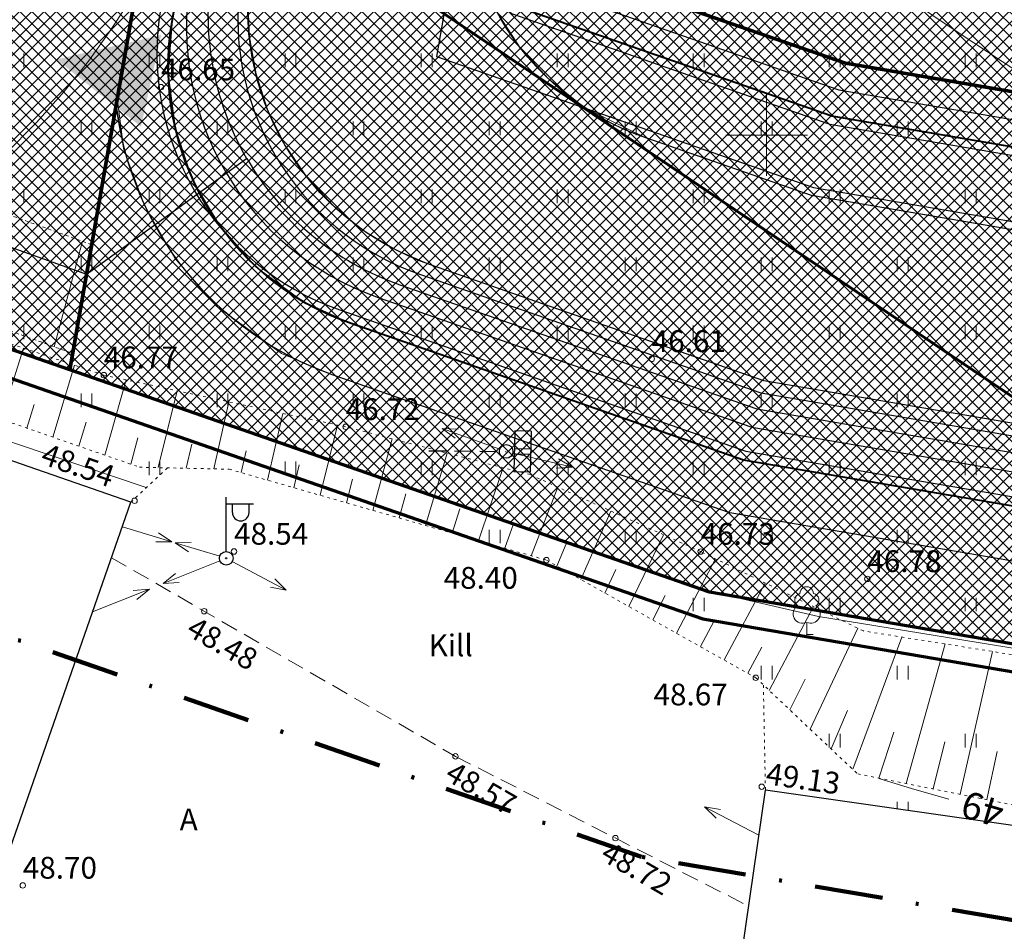
# Model space of a CAD drawing. Units: millimetres. Extents: x 366047 to 551762, y 4410242 to 6583685.
# Drawn here: x 548673 to 548709, y 6582421 to 6582454 of the extents above; entities that cross this region are included whole.
import ezdxf
from ezdxf.enums import TextEntityAlignment as Align

# ---------------------------------------------------------------- set-up
doc = ezdxf.new("R2010")
doc.units = ezdxf.units.MM
doc.header["$PDSIZE"] = 1
for name, pattern in [('DASHDOT', [1, 0.5, -0.25, 0, -0.25]), ('DASHEDX5', [1.875, 1.25, -0.625]), ('DOTX500', [0.3, 0, -0.3]), ('HIDDEN', [0.375, 0.25, -0.125])]:
    doc.linetypes.add(name, pattern=pattern)
for name, color, linetype, lineweight in [('GEO_EHITIS', 252, 'Continuous', 30), ('GEO_HALJASTUS', 252, 'Continuous', 9), ('GEO_HOONED', 252, 'Continuous', 30), ('GEO_HORISONTAALID', 252, 'Continuous', 9), ('GEO_kinnistu_trykk', 36, 'Continuous', 70), ('GEO_KORGUSED', 252, 'Continuous', 15), ('GEO_MPLIIN', 6, 'Continuous', 15), ('GEO_P_dtrass_likv', 252, 'Continuous', 30), ('GEO_PIIRE', 252, 'Continuous', 9), ('GEO_PINNAD', 252, 'DOTX500', 9), ('GEO_POST', 6, 'Continuous', 30), ('GEO_PUU', 252, 'Continuous', 9), ('GEO_RELJEEF', 252, 'Continuous', 9), ('GEO_RISTID', 252, 'Continuous', 9), ('GEO_TEED', 252, 'DASHEDX5', 9), ('P_ELEKTER', 1, 'P_MP', 30), ('P_GAAS', 30, 'P_G', 30), ('P_KONNITEE', 7, 'Continuous', 40), ('P_KRUNT', 1, 'Continuous', 70), ('P_liiklus', 7, 'Continuous', 30), ('P_piir_ala', 222, 'DASHDOT', 100), ('P_PIIRDED', 7, 'ZIGZAG', 20), ('P_SADEVESI', 45, 'P_D', 30), ('P_SERVITUUT', 6, 'HIDDEN', 9), ('P_SIDE', 84, 'P_S', 30), ('P_tee', 7, 'Continuous', 30), ('P_VESI', 142, 'P_V', 30), ('PF_konnitee', 252, 'Continuous', 5), ('PF_SO_E', 41, 'Continuous', 0), ('PF_SO_H', 86, 'Continuous', 0), ('PF_tee', 251, 'Continuous', 5)]:
    doc.layers.add(name, color=color, linetype=linetype, lineweight=lineweight)
doc.layers.add('STR-ABI', color=6, linetype='Continuous', lineweight=0, plot=False)
doc.styles.add('ITALICC', font='italicc_.ttf', dxfattribs={"height": 0.8})
doc.styles.add('ROMANC', font='romanc.shx', dxfattribs={"height": 0.8})
doc.linetypes.add('DRENAAZHORE', pattern='A,2.5,-1.5,["D",ROMANC,S=1.6,R=0,X=-0.8,Y=-0.8],-1.5,10,-3,10,-3,7.5', length=39)
doc.linetypes.add('METALLAED', pattern='A,3.5,[141,vt_geod.shx,S=0.6,R=0,X=0,Y=0],5,[141,vt_geod.shx,S=0.6,R=180,X=0,Y=0],1.5', length=10)
doc.linetypes.add('P_2MP', pattern='A,5,-0.5,["2W1",Standard,S=0.7,R=0,X=0,Y=-0.35],-2.5', length=8)
doc.linetypes.add('P_D', pattern='A,5,-0.5,["D1",Standard,S=0.7,R=0,X=0,Y=-0.35],-1.5', length=7)
doc.linetypes.add('P_G', pattern='A,5,-0.5,["G1",Standard,S=0.7,R=0,X=0,Y=-0.35],-1.5', length=7)
doc.linetypes.add('P_KP', pattern='A,5,-0.5,["W2",Standard,S=0.7,R=0,X=0,Y=-0.35],-1.5', length=7)
doc.linetypes.add('P_MP', pattern='A,5,-0.5,["W1",Standard,S=0.7,R=0,X=0,Y=-0.35],-1.5', length=7)
doc.linetypes.add('P_S', pattern='A,5,-0.5,["S1",Standard,S=0.7,R=0,X=0,Y=-0.35],-1.5', length=7)
doc.linetypes.add('P_V', pattern='A,5,-0.5,["V1",Standard,S=0.7,R=0,X=0,Y=-0.35],-1.5', length=7)
doc.linetypes.add('P_w1.1', pattern='A,5,-0.5,["W1.1",Standard,S=0.7,R=0,X=0,Y=-0.35],-2.5', length=8)
doc.linetypes.add('PLAN_2KP', pattern='A,5,-0.5,["2W2",Standard,S=0.7,R=0,X=0,Y=-0.35],-2.5', length=8)
doc.linetypes.add('ZIGZAG', pattern='A,0.00254,-5.08,[131,ltypeshp.shx,S=5.08,R=0,X=-5.08,Y=0],-10.16,[131,ltypeshp.shx,S=5.08,R=180,X=5.08,Y=0],-5.08', length=20.32254)
pattern_1 = [(45, (0, 0), (-0.224506403027, 0.224506403027), []), (135, (0, 0), (-0.224506403027, -0.224506403027), [])]
pattern_2 = [(135, (0, 0), (-0.224506403027, -0.224506403027), []), (225, (0, 0), (0.224506403027, -0.224506403027), [])]

# ---------------------------------------------------------------- blocks, each defined once
blk = doc.blocks.new('58')
for p, q in [((0, 5), (-0.354, 3.868)), ((0, 5), (0.354, 3.868)), ((0, 0.5), (0, 5))]:
    blk.add_line(p, q)
blk = doc.blocks.new('517')
blk.add_circle((0, 0), 0.5)
blk = doc.blocks.new('106')
for p, q in [((-1.5, 0.59), (-1.5, -0.61)), ((-1.5, 0.59), (1.5, 0.59)), ((-0.2, 0.59), (-0.2, -0.61)), ((0.2, 0.59), (0.2, -0.61)), ((1.5, 0.59), (1.5, -0.61)), ((-1.5, -0.61), (1.5, -0.61))]:
    blk.add_line(p, q)
blk = doc.blocks.new('524')
for p, q in [((0, 0.5), (0, 4.5)), ((0, 4), (2, 4)), ((0.453, 3.358), (0.453, 4)), ((1.679, 3.358), (1.679, 4))]:
    blk.add_line(p, q)
for radius in [0.5, 0.0444]:
    blk.add_circle((0, 0), radius)
blk.add_arc((1.066, 3.358), 0.613, 180, 0)
blk = doc.blocks.new('31')
for p, q in [((0, 0.88), (0, 0)), ((0, 0), (0.48, 0))]:
    blk.add_line(p, q)
for centre, radius, start, end in [((-0.372, 2.509), 0.5, 104.88012, 233.15525), ((0, 3), 0.5, 359.8604, 180.8406), ((0.397, 2.509), 0.5, 304.57036, 78.15304), ((-0.298, 1.517), 0.7, 122.21649, 294.84737), ((0.29, 1.517), 0.7, 245.15263, 56.0466)]:
    blk.add_arc(centre, radius, start, end)
blk = doc.blocks.new('rist')
for p, q in [((0, 3), (0, -3)), ((-3, 0), (3, 0))]:
    blk.add_line(p, q)

msp = doc.modelspace()

# ---------------------------------------------------------------- hatches: boundary and pattern name
at = {"layer": 'P_SERVITUUT', "ltscale": 0.5}
h = msp.add_hatch(dxfattribs=at)
h.set_pattern_fill('ANSI31', color=256, angle=30, style=0)
h.paths.add_polyline_path([(548556.939, 6582488.238), (548547.232, 6582518.34), (548543.574, 6582516.65), (548552.937, 6582487.618), (548527.161, 6582473.009), (548528.243, 6582469.025), (548555.534, 6582484.492), (548604.779, 6582467.127), (548617.022, 6582462.863), (548616.733, 6582461.604), (548635.697, 6582454.824), (548635.973, 6582456.022), (548650.584, 6582450.571), (548674.49, 6582441.977), (548675.19, 6582445.976), (548651.96, 6582454.327), (548636.854, 6582459.963), (548617.777, 6582466.835), (548606.101, 6582470.901)])
at = {"layer": 'PF_konnitee', "ltscale": 0.5}
h = msp.add_hatch(dxfattribs=at)
h.set_pattern_fill('ANSI37', color=30, scale=0.1, style=0)
h.set_pattern_definition(pattern_1)
h.paths.add_polyline_path([(548440.874, 6582705.055), (548588.714, 6582798.29), (548589.81, 6582798.981), (548591.556, 6582798.309), (548590.823, 6582797.847), (548671.298, 6582711.46), (548714.964, 6582664.587), (548678.159, 6582454.242), (548678.007, 6582452.226), (548678.271, 6582450.219), (548678.908, 6582448.317), (548679.919, 6582446.655), (548681.232, 6582445.141), (548682.934, 6582443.902), (548684.726, 6582443.072), (548699.15, 6582438.059), (548742.734, 6582430.616), (548742.32, 6582428.658), (548698.65, 6582436.115), (548684.07, 6582441.183), (548682.163, 6582441.979), (548679.776, 6582443.707), (548678.246, 6582445.481), (548677.14, 6582447.383), (548676.375, 6582449.459), (548676.131, 6582451.356), (548713.358, 6582664.11), (548589.532, 6582797.032), (548442.21, 6582704.124), (548434.487, 6582667.83), (548433.02, 6582668.138)])
h = msp.add_hatch(dxfattribs=at)
h.set_pattern_fill('ANSI37', color=30, scale=0.1, style=0)
h.set_pattern_definition(pattern_1)
h.paths.add_polyline_path([(548699.605, 6582492.68), (548693.189, 6582456.011), (548702.901, 6582452.636), (548745.834, 6582445.303), (548745.628, 6582444.324), (548745.421, 6582443.345), (548702.401, 6582450.692), (548695.089, 6582453.233), (548690.926, 6582454.68), (548697.613, 6582492.9), (548698.62, 6582492.853)])
at = {"layer": 'PF_SO_E', "ltscale": 0.5}
h = msp.add_hatch(dxfattribs=at)
h.set_pattern_fill('ANSI37', color=256, scale=0.1, angle=90, style=0)
h.set_pattern_definition(pattern_2)
h.paths.add_polyline_path([(548623.202, 6582480.439), (548677.878, 6582461.339), (548674.385, 6582441.373), (548637.28, 6582454.27), (548554.21, 6582483.92), (548554.55, 6582444.62), (548557.34, 6582441.2), (548524.68, 6582410.79), (548520.88, 6582422.07), (548463.784, 6582453.209), (548477.19, 6582477.791), (548453.104, 6582490.927), (548468.863, 6582512.514), (548460.375, 6582565.133), (548439.717, 6582618.443), (548480.16, 6582643.948), (548472.692, 6582655.79), (548502.296, 6582674.46), (548531.901, 6582693.13), (548561.505, 6582711.8), (548591.11, 6582730.47), (548613.351, 6582687.633), (548637.204, 6582662.02), (548652.163, 6582645.958), (548648.435, 6582624.652), (548647.331, 6582618.343), (548641.299, 6582583.867), (548635.267, 6582549.391), (548629.234, 6582514.915)])
h = msp.add_hatch(dxfattribs=at)
h.set_pattern_fill('ANSI37', color=36, scale=0.1, angle=90, style=0)
h.set_pattern_definition(pattern_2)
h.paths.add_polyline_path([(548754.412, 6582485.933), (548745.834, 6582445.303), (548702.901, 6582452.636), (548693.189, 6582456.011), (548700.088, 6582495.438)])
at = {"layer": 'PF_SO_H', "ltscale": 0.5}
h = msp.add_hatch(dxfattribs=at)
h.set_pattern_fill('ANSI37', color=256, scale=0.1, angle=90, style=0)
h.set_pattern_definition(pattern_2)
h.paths.add_polyline_path([(548745.421, 6582443.345), (548744.944, 6582441.086), (548743.464, 6582440.853), (548742.462, 6582440.853), (548741.617, 6582440.951), (548701.65, 6582447.777), (548695.564, 6582449.892), (548693.323, 6582451.004), (548691.98, 6582452.065), (548690.965, 6582453.164), (548690.164, 6582454.392), (548689.56, 6582455.575), (548689.11, 6582456.96), (548688.874, 6582458.261), (548688.997, 6582461.061), (548693.991, 6582489.602), (548694.703, 6582491.293), (548695.846, 6582492.344), (548697.613, 6582492.9), (548690.926, 6582454.68), (548702.401, 6582450.692)])
h = msp.add_hatch(dxfattribs=at)
h.set_pattern_fill('ANSI37', color=256, scale=0.1, angle=90, style=0)
h.set_pattern_definition(pattern_2)
h.paths.add_polyline_path([(548740.291, 6582434.076), (548741.404, 6582433.808), (548742.486, 6582433.369), (548743.226, 6582432.948), (548742.734, 6582430.616), (548699.15, 6582438.059), (548684.726, 6582443.072), (548682.934, 6582443.902), (548681.232, 6582445.141), (548679.919, 6582446.655), (548678.908, 6582448.317), (548678.273, 6582450.241), (548678.004, 6582452.286), (548678.159, 6582454.242), (548681.075, 6582456.404), (548680.932, 6582455.004), (548680.992, 6582453.605), (548681.234, 6582452.244), (548681.68, 6582450.862), (548682.312, 6582449.603), (548683.109, 6582448.438), (548684.065, 6582447.406), (548685.136, 6582446.522), (548686.348, 6582445.79), (548687.643, 6582445.235), (548699.9, 6582440.974)])
h = msp.add_hatch(dxfattribs=at)
h.set_pattern_fill('ANSI37', color=256, scale=0.1, angle=90, style=0)
h.set_pattern_definition(pattern_2)
h.paths.add_polyline_path([(548676.091, 6582451.124), (548676.375, 6582449.459), (548677.14, 6582447.383), (548678.246, 6582445.481), (548679.776, 6582443.707), (548682.163, 6582441.979), (548684.07, 6582441.183), (548698.65, 6582436.115), (548742.32, 6582428.658), (548741.7, 6582425.72), (548697.9, 6582433.2), (548674.385, 6582441.373)])
at = {"layer": 'PF_tee'}
h = msp.add_hatch(dxfattribs=at)
h.set_pattern_fill('ANSI37', color=256, scale=0.1, style=0)
h.set_pattern_definition(pattern_1)
h.paths.add_polyline_path([(548741.617, 6582440.951), (548742.462, 6582440.853), (548743.464, 6582440.853), (548744.944, 6582441.086), (548743.226, 6582432.948), (548742.486, 6582433.369), (548741.404, 6582433.808), (548740.291, 6582434.076), (548699.9, 6582440.974), (548687.643, 6582445.235), (548686.348, 6582445.79), (548685.136, 6582446.522), (548684.065, 6582447.406), (548683.109, 6582448.438), (548682.312, 6582449.603), (548681.68, 6582450.862), (548681.234, 6582452.244), (548680.992, 6582453.605), (548680.932, 6582455.004), (548681.075, 6582456.404), (548698.885, 6582558.191), (548716.695, 6582659.979), (548716.775, 6582662.342), (548716.43, 6582663.901), (548715.568, 6582665.582), (548714.669, 6582666.81), (548593.684, 6582796.683), (548593, 6582797.31), (548592.264, 6582797.881), (548591.556, 6582798.309), (548589.81, 6582798.981), (548587.741, 6582799.207), (548585.493, 6582798.872), (548583.563, 6582797.997), (548442.217, 6582708.858), (548440.379, 6582707.403), (548438.657, 6582704.982), (548437.77, 6582702.479), (548426.021, 6582647.233), (548425.823, 6582645.478), (548426.001, 6582643.234), (548426.478, 6582641.54), (548456.492, 6582564.062), (548456.661, 6582563.041), (548463.535, 6582520.423), (548463.655, 6582518.302), (548463.275, 6582516.048), (548462.671, 6582514.484), (548461.877, 6582513.131), (548460.91, 6582511.798), (548449.886, 6582496.695), (548449.402, 6582495.859), (548449.154, 6582494.962), (548449.14, 6582493.913), (548449.347, 6582492.948), (548449.817, 6582492.106), (548450.424, 6582491.375), (548451.202, 6582490.825), (548452.453, 6582490.161), (548475.834, 6582477.391), (548463.864, 6582455.443), (548438.485, 6582469.285), (548437.018, 6582469.877), (548435.391, 6582470.202), (548433.731, 6582470.186), (548432.108, 6582469.826), (548430.539, 6582469.121), (548429.279, 6582468.186), (548428.193, 6582466.978), (548415.958, 6582450.218), (548415.293, 6582449.041), (548414.822, 6582447.345), (548414.84, 6582446.088), (548415.13, 6582444.758), (548415.569, 6582443.749), (548417.17, 6582441.906), (548413.337, 6582436.654), (548412.247, 6582437.246), (548411.093, 6582437.617), (548408.407, 6582437.592), (548406.246, 6582436.483), (548405.051, 6582435.275), (548372.82, 6582391.123), (548371.769, 6582388.884), (548371.717, 6582387.111), (548371.885, 6582386.001), (548372.431, 6582384.654), (548373.253, 6582383.543), (548374.032, 6582382.811), (548370.198, 6582377.559), (548369.207, 6582378.114), (548367.955, 6582378.522), (548366.161, 6582378.617), (548364.572, 6582378.273), (548363.165, 6582377.458), (548361.912, 6582376.18), (548340.57, 6582346.944), (548339.667, 6582345.448), (548338.239, 6582343.751), (548336.695, 6582341.445), (548336.331, 6582339.231), (548336.768, 6582337.331), (548337.846, 6582335.764), (548342.465, 6582333.177), (548339.351, 6582334.794), (548318.433, 6582343.618), (548320.645, 6582342.898), (548322.286, 6582342.737), (548323.737, 6582342.803), (548324.774, 6582342.969), (548326.238, 6582343.456), (548327.301, 6582343.95), (548328.092, 6582344.431), (548329.084, 6582345.182), (548329.983, 6582346.075), (548330.596, 6582346.849), (548348.128, 6582370.865), (548349.062, 6582372.712), (548349.298, 6582374.203), (548349.101, 6582375.795), (548348.517, 6582377.334), (548347.706, 6582378.439), (548346.819, 6582379.249), (548350.651, 6582384.499), (548351.783, 6582383.855), (548352.992, 6582383.466), (548354.756, 6582383.371), (548356.121, 6582383.668), (548357.736, 6582384.486), (548359.035, 6582385.808), (548398.589, 6582439.992), (548399.537, 6582441.823), (548399.754, 6582443.347), (548399.664, 6582444.498), (548399.292, 6582445.839), (548398.978, 6582446.461), (548397.281, 6582448.376), (548401.113, 6582453.626), (548403.454, 6582452.593), (548406.094, 6582452.63), (548407.98, 6582453.468), (548409.497, 6582454.935), (548435.698, 6582490.827), (548436.373, 6582492.006), (548436.855, 6582493.939), (548436.747, 6582495.688), (548436.087, 6582497.296), (548435.387, 6582498.274), (548434.389, 6582499.211), (548438.222, 6582504.46), (548440.04, 6582503.558), (548441.519, 6582503.315), (548442.998, 6582503.443), (548444.93, 6582504.251), (548445.768, 6582505.01), (548446.606, 6582505.769), (548454.14, 6582516.09), (548455.29, 6582518.151), (548455.79, 6582519.677), (548456.049, 6582521.551), (548455.936, 6582523.579), (548449.868, 6582561.199), (548449.32, 6582563.22), (548419.197, 6582640.956), (548418.721, 6582642.568), (548418.492, 6582644.524), (548418.74, 6582646.649), (548431.538, 6582706.825), (548432.049, 6582708.605), (548433.143, 6582710.488), (548433.738, 6582711.485), (548434.057, 6582712.713), (548433.893, 6582714.286), (548433.453, 6582715.15), (548436.942, 6582717.353), (548438.328, 6582716.456), (548439.813, 6582716.269), (548440.867, 6582716.447), (548441.819, 6582716.882), (548476.8, 6582738.943), (548478.316, 6582740.542), (548478.699, 6582742.241), (548478.476, 6582743.547), (548482.074, 6582745.816), (548483.467, 6582744.916), (548485.262, 6582744.752), (548486.95, 6582745.344), (548515.367, 6582763.265), (548516.758, 6582764.795), (548517.247, 6582766.45), (548517.043, 6582767.869), (548516.617, 6582768.782), (548516.09, 6582769.618), (548520.827, 6582772.605), (548521.354, 6582771.77), (548521.995, 6582770.992), (548522.879, 6582770.395), (548523.854, 6582770.002), (548525.183, 6582769.928), (548526.871, 6582770.52), (548574.619, 6582800.632), (548575.689, 6582801.638), (548576.328, 6582803.101), (548576.416, 6582804.303), (548576.294, 6582805.236), (548575.868, 6582806.149), (548575.335, 6582806.995), (548578.536, 6582809.014), (548579.661, 6582810.76), (548580.099, 6582810.357), (548581.342, 6582809.677), (548582.52, 6582809.464), (548583.882, 6582809.698), (548585.112, 6582810.342), (548585.961, 6582811.308), (548606.518, 6582843.223), (548612.403, 6582839.432), (548595.846, 6582813.727), (548594.899, 6582811.81), (548594.543, 6582810.298), (548594.509, 6582808.539), (548594.864, 6582806.783), (548595.738, 6582804.938), (548596.624, 6582803.796), (548722.164, 6582669.034), (548723.176, 6582667.724), (548723.501, 6582667.005), (548723.989, 6582665.735), (548724.285, 6582664.075), (548724.191, 6582662.202), (548719.249, 6582633.959), (548719.121, 6582632.109), (548719.448, 6582630.287), (548720.121, 6582628.683), (548721.128, 6582627.29), (548722.108, 6582626.352), (548724.125, 6582625.149), (548725.75, 6582624.7), (548773.241, 6582616.39), (548775.999, 6582616.39), (548777.765, 6582616.915), (548776.133, 6582607.304), (548775.075, 6582608.207), (548773.843, 6582608.941), (548771.857, 6582609.526), (548724.544, 6582617.804), (548723.358, 6582617.906), (548721.488, 6582617.746), (548719.316, 6582616.937), (548718.339, 6582616.31), (548716.993, 6582615.049), (548715.889, 6582613.336), (548715.285, 6582611.303), (548710.209, 6582582.294), (548710.21, 6582580.837), (548710.775, 6582579.473), (548711.577, 6582578.528), (548712.497, 6582577.962), (548713.46, 6582577.664), (548714.445, 6582577.492), (548713.48, 6582571.976), (548712.495, 6582572.148), (548711.488, 6582572.195), (548709.788, 6582571.651), (548708.596, 6582570.572), (548707.865, 6582568.897), (548696.335, 6582502.998), (548696.529, 6582500.757), (548697.327, 6582499.573), (548698.622, 6582498.666), (548700.57, 6582498.197), (548699.605, 6582492.68), (548698.62, 6582492.853), (548697.613, 6582492.9), (548695.846, 6582492.344), (548694.703, 6582491.293), (548693.991, 6582489.602), (548688.997, 6582461.061), (548688.874, 6582458.261), (548689.11, 6582456.96), (548689.56, 6582455.575), (548690.164, 6582454.392), (548690.965, 6582453.164), (548691.98, 6582452.065), (548693.323, 6582451.004), (548695.564, 6582449.892), (548701.65, 6582447.777), (548723.226, 6582444.092), (548723.322, 6582444.076)])

# ---------------------------------------------------------------- linework, layer by layer
msp.add_line((548680.409, 6582434.365), (548680.375, 6582434.375))
at = {"layer": 'GEO_HALJASTUS', "ltscale": 0.5}
for p, q in [((548672.7, 6582452.5), (548672.7, 6582453)), ((548677.3, 6582452.5), (548677.3, 6582453)), ((548677.7, 6582452.5), (548677.7, 6582453)), ((548682.3, 6582452.5), (548682.3, 6582453)), ((548682.7, 6582452.5), (548682.7, 6582453)), ((548687.3, 6582452.5), (548687.3, 6582453)), ((548687.7, 6582452.5), (548687.7, 6582453)), ((548692.3, 6582452.5), (548692.3, 6582453)), ((548692.7, 6582452.5), (548692.7, 6582453)), ((548697.3, 6582452.5), (548697.3, 6582453)), ((548697.7, 6582452.5), (548697.7, 6582453)), ((548702.3, 6582452.5), (548702.3, 6582453)), ((548702.7, 6582452.5), (548702.7, 6582453)), ((548707.3, 6582452.5), (548707.3, 6582453)), ((548707.7, 6582452.5), (548707.7, 6582453)), ((548674.8, 6582450), (548674.8, 6582450.5)), ((548675.2, 6582450), (548675.2, 6582450.5)), ((548679.8, 6582450), (548679.8, 6582450.5)), ((548680.2, 6582450), (548680.2, 6582450.5)), ((548684.8, 6582450), (548684.8, 6582450.5)), ((548685.2, 6582450), (548685.2, 6582450.5)), ((548689.8, 6582450), (548689.8, 6582450.5)), ((548690.2, 6582450), (548690.2, 6582450.5)), ((548694.8, 6582450), (548694.8, 6582450.5)), ((548695.2, 6582450), (548695.2, 6582450.5)), ((548699.8, 6582450), (548699.8, 6582450.5)), ((548700.2, 6582450), (548700.2, 6582450.5)), ((548704.8, 6582450), (548704.8, 6582450.5)), ((548705.2, 6582450), (548705.2, 6582450.5)), ((548672.7, 6582447.5), (548672.7, 6582448)), ((548677.3, 6582447.5), (548677.3, 6582448)), ((548677.7, 6582447.5), (548677.7, 6582448)), ((548682.3, 6582447.5), (548682.3, 6582448)), ((548682.7, 6582447.5), (548682.7, 6582448)), ((548687.3, 6582447.5), (548687.3, 6582448)), ((548687.7, 6582447.5), (548687.7, 6582448)), ((548692.3, 6582447.5), (548692.3, 6582448)), ((548692.7, 6582447.5), (548692.7, 6582448)), ((548697.3, 6582447.5), (548697.3, 6582448)), ((548697.7, 6582447.5), (548697.7, 6582448)), ((548702.3, 6582447.5), (548702.3, 6582448)), ((548702.7, 6582447.5), (548702.7, 6582448)), ((548707.3, 6582447.5), (548707.3, 6582448)), ((548707.7, 6582447.5), (548707.7, 6582448)), ((548674.8, 6582445), (548674.8, 6582445.5)), ((548675.2, 6582445), (548675.2, 6582445.5)), ((548679.8, 6582445), (548679.8, 6582445.5)), ((548680.2, 6582445), (548680.2, 6582445.5)), ((548684.8, 6582445), (548684.8, 6582445.5)), ((548685.2, 6582445), (548685.2, 6582445.5)), ((548689.8, 6582445), (548689.8, 6582445.5)), ((548690.2, 6582445), (548690.2, 6582445.5)), ((548694.8, 6582445), (548694.8, 6582445.5)), ((548695.2, 6582445), (548695.2, 6582445.5)), ((548699.8, 6582445), (548699.8, 6582445.5)), ((548700.2, 6582445), (548700.2, 6582445.5)), ((548704.8, 6582445), (548704.8, 6582445.5)), ((548705.2, 6582445), (548705.2, 6582445.5)), ((548672.7, 6582442.5), (548672.7, 6582443)), ((548677.3, 6582442.5), (548677.3, 6582443)), ((548677.7, 6582442.5), (548677.7, 6582443)), ((548682.3, 6582442.5), (548682.3, 6582443)), ((548682.7, 6582442.5), (548682.7, 6582443)), ((548687.3, 6582442.5), (548687.3, 6582443)), ((548687.7, 6582442.5), (548687.7, 6582443)), ((548692.3, 6582442.5), (548692.3, 6582443)), ((548692.7, 6582442.5), (548692.7, 6582443)), ((548697.3, 6582442.5), (548697.3, 6582443)), ((548697.7, 6582442.5), (548697.7, 6582443)), ((548702.3, 6582442.5), (548702.3, 6582443)), ((548702.7, 6582442.5), (548702.7, 6582443)), ((548707.3, 6582442.5), (548707.3, 6582443)), ((548707.7, 6582442.5), (548707.7, 6582443)), ((548674.8, 6582440), (548674.8, 6582440.5)), ((548675.2, 6582440), (548675.2, 6582440.5)), ((548679.8, 6582440), (548679.8, 6582440.5)), ((548680.2, 6582440), (548680.2, 6582440.5)), ((548684.8, 6582440), (548684.8, 6582440.5)), ((548685.2, 6582440), (548685.2, 6582440.5)), ((548689.8, 6582440), (548689.8, 6582440.5)), ((548690.2, 6582440), (548690.2, 6582440.5)), ((548694.8, 6582440), (548694.8, 6582440.5)), ((548695.2, 6582440), (548695.2, 6582440.5)), ((548699.8, 6582440), (548699.8, 6582440.5)), ((548700.2, 6582440), (548700.2, 6582440.5)), ((548704.8, 6582440), (548704.8, 6582440.5)), ((548705.2, 6582440), (548705.2, 6582440.5)), ((548677.3, 6582437.5), (548677.3, 6582438)), ((548677.7, 6582437.516), (548677.7, 6582438)), ((548682.3, 6582437.5), (548682.3, 6582438)), ((548682.7, 6582437.5), (548682.7, 6582438)), ((548687.3, 6582437.5), (548687.3, 6582438)), ((548687.7, 6582437.5), (548687.7, 6582438)), ((548692.3, 6582437.5), (548692.3, 6582438)), ((548692.7, 6582437.5), (548692.7, 6582438)), ((548697.3, 6582437.5), (548697.3, 6582438)), ((548697.7, 6582437.5), (548697.7, 6582438)), ((548702.3, 6582437.5), (548702.3, 6582438)), ((548702.7, 6582437.5), (548702.7, 6582438)), ((548707.3, 6582437.5), (548707.3, 6582438)), ((548707.7, 6582437.5), (548707.7, 6582438)), ((548689.8, 6582435), (548689.8, 6582435.5)), ((548690.2, 6582435), (548690.2, 6582435.5)), ((548694.8, 6582435), (548694.8, 6582435.5)), ((548695.2, 6582435), (548695.2, 6582435.5)), ((548699.8, 6582435), (548699.8, 6582435.5)), ((548700.2, 6582435), (548700.2, 6582435.5)), ((548704.8, 6582435), (548704.8, 6582435.5)), ((548705.2, 6582435), (548705.2, 6582435.5)), ((548697.3, 6582432.5), (548697.3, 6582433)), ((548697.7, 6582432.5), (548697.7, 6582433)), ((548702.3, 6582432.5), (548702.3, 6582433)), ((548702.7, 6582432.5), (548702.7, 6582433)), ((548707.3, 6582432.5), (548707.3, 6582433)), ((548707.7, 6582432.5), (548707.7, 6582433)), ((548699.8, 6582430), (548699.8, 6582430.5)), ((548700.2, 6582430), (548700.2, 6582430.5)), ((548704.8, 6582430), (548704.8, 6582430.5)), ((548705.2, 6582430), (548705.2, 6582430.5)), ((548702.3, 6582427.5), (548702.3, 6582428)), ((548702.7, 6582427.5), (548702.7, 6582428)), ((548707.3, 6582427.5), (548707.3, 6582428)), ((548707.7, 6582427.5), (548707.7, 6582428)), ((548704.8, 6582425.238), (548704.8, 6582425.5)), ((548705.2, 6582425.18), (548705.2, 6582425.5))]:
    msp.add_line(p, q, dxfattribs=at)
at = {"layer": 'GEO_HOONED', "ltscale": 0.5}
for p, q in [((548676.634, 6582436.512), (548638.399, 6582449.794)), ((548671.605, 6582422.112), (548676.634, 6582436.512)), ((548698.064, 6582412.882), (548699.955, 6582425.934)), ((548729.745, 6582421.653), (548699.955, 6582425.934))]:
    msp.add_line(p, q, dxfattribs=at)
at = {"layer": 'GEO_HORISONTAALID', "ltscale": 2.5}
for points in [[(548705.034, 6582455.128), (548707.11, 6582453.718), (548709.154, 6582452.373)], [(548671.993, 6582449.291), (548673.163, 6582450.457), (548674.184, 6582451.6), (548675.071, 6582452.711), (548675.839, 6582453.779), (548676.503, 6582454.797)], [(548677.195, 6582437.047), (548672.47, 6582438.643), (548667.656, 6582440.311), (548662.922, 6582441.987), (548658.438, 6582443.609), (548654.372, 6582445.112), (548650.895, 6582446.434), (548648.175, 6582447.512), (548646.382, 6582448.282)], [(548704.118, 6582426.361), (548705.326, 6582425.995), (548706.31, 6582425.704), (548706.702, 6582425.594)]]:
    msp.add_lwpolyline(points, dxfattribs=at)
at = {"layer": 'GEO_kinnistu_trykk', "linetype": 'Continuous', "flags": 128}
msp.add_lwpolyline([(548271.838, 6582694.797), (548412.477, 6582560.39), (548262.032, 6582372.61), (548339.153, 6582336.849), (548341.872, 6582339.567), (548394.636, 6582313.692), (548457.499, 6582405.371), (548520.226, 6582420.878), (548524.227, 6582409.002), (548558.707, 6582441.106), (548555.547, 6582444.98), (548555.222, 6582482.497), (548636.948, 6582453.327), (548697.65, 6582432.228), (548742.48, 6582424.572), (548761.063, 6582512.593), (548794.902, 6582711.847), (548794.648, 6582723.233), (548558.922, 6582875.071), (548552.648, 6582879.111), (548549.195, 6582871.708), (548542.717, 6582865.636), (548466.744, 6582818.15), (548422.34, 6582790.968)], close=True, dxfattribs=at)
at = {"layer": 'GEO_KORGUSED', "ltscale": 0.5}
for centre in [(548677.738, 6582451.76), (548695.777, 6582441.777), (548675.638, 6582441.18), (548684.526, 6582439.279), (548676.768, 6582436.561), (548680.424, 6582434.698), (548697.576, 6582434.696), (548691.907, 6582434.38), (548703.699, 6582433.692), (548679.328, 6582432.503), (548699.602, 6582430.058), (548688.563, 6582427.17), (548699.819, 6582426.055), (548694.444, 6582424.166), (548672.66, 6582422.427)]:
    msp.add_circle(centre, 0.1, dxfattribs=at)
at = {"layer": 'GEO_MPLIIN'}
for p, q in [((548676.318, 6582435.606), (548678.138, 6582435.054)), ((548678.138, 6582435.054), (548677.647, 6582435.388)), ((548678.138, 6582435.054), (548677.545, 6582435.049)), ((548678.256, 6582435.018), (548678.849, 6582435.023)), ((548678.256, 6582435.018), (548678.746, 6582434.685)), ((548679.897, 6582434.521), (548678.256, 6582435.018))]:
    msp.add_line(p, q, dxfattribs=at)
at = {"layer": 'GEO_P_dtrass_likv', "linetype": 'DRENAAZHORE', "ltscale": 0.5, "const_width": 0.1}
msp.add_lwpolyline([(548630.511, 6582493.288), (548720.783, 6582432.467)], dxfattribs=at)
at = {"layer": 'GEO_PIIRE', "linetype": 'METALLAED', "ltscale": 0.5}
msp.add_lwpolyline([(548729.738, 6582421.372), (548730.722, 6582427.619), (548701.909, 6582432.304), (548698.082, 6582433.193), (548694.162, 6582434.481), (548659.836, 6582446.529), (548637.319, 6582454.235), (548634.498, 6582448.158)], dxfattribs=at)
at = {"layer": 'GEO_PINNAD', "linetype": 'DOTX500', "ltscale": 0.5}
for points in [[(548730.5, 6582427.53), (548719.374, 6582429.264), (548703.555, 6582431.779), (548697.576, 6582434.696), (548691.302, 6582437.524), (548684.526, 6582439.279), (548675.638, 6582441.18), (548637.673, 6582453.91), (548635.813, 6582453.494), (548633.358, 6582451.908), (548629.127, 6582450.953), (548620.571, 6582448.491), (548617.361, 6582446.043), (548613.361, 6582440.613)], [(548617.662, 6582439.079), (548620.611, 6582442.693), (548625.959, 6582445.303), (548635.329, 6582448.6), (548638.412, 6582451.19), (548660.7, 6582443.434), (548676.948, 6582437.795), (548680.249, 6582437.721), (548691.907, 6582434.38), (548699.602, 6582430.058), (548703.348, 6582426.523), (548712.784, 6582424.649), (548728.217, 6582422.279), (548729.745, 6582421.653)]]:
    msp.add_lwpolyline(points, dxfattribs=at)
at = {"layer": 'GEO_PINNAD', "ltscale": 0.5}
for points in [[(548677.972, 6582437.772), (548676.634, 6582436.512)], [(548699.955, 6582425.934), (548699.879, 6582429.796)]]:
    msp.add_lwpolyline(points, dxfattribs=at)
at = {"layer": 'GEO_POST', "linetype": 'DASHEDX5', "ltscale": 0.5}
msp.add_line((548687.586, 6582438.402), (548690.427, 6582438.374), dxfattribs=at)
at = {"layer": 'GEO_POST', "ltscale": 0.5}
msp.add_point((548680.136, 6582434.448), dxfattribs=at)
at = {"layer": 'GEO_PUU', "ltscale": 0.5}
msp.add_point((548701.472, 6582431.654), dxfattribs=at)
at = {"layer": 'GEO_RELJEEF', "ltscale": 0.5}
for p, q in [((548671.862, 6582439.56), (548672.684, 6582442.171)), ((548673.768, 6582438.899), (548674.565, 6582441.54)), ((548675.68, 6582438.235), (548676.453, 6582441.006)), ((548677.64, 6582437.779), (548678.333, 6582440.604)), ((548679.687, 6582437.734), (548680.236, 6582440.197)), ((548672.812, 6582439.23), (548673.083, 6582440.105)), ((548681.651, 6582437.319), (548682.222, 6582439.772)), ((548674.723, 6582438.567), (548674.983, 6582439.453)), ((548683.584, 6582436.765), (548684.225, 6582439.343)), ((548676.631, 6582437.905), (548676.886, 6582438.871)), ((548685.521, 6582436.21), (548686.234, 6582438.837)), ((548678.665, 6582437.757), (548678.868, 6582438.639)), ((548680.687, 6582437.596), (548680.866, 6582438.392)), ((548687.463, 6582435.654), (548688.261, 6582438.312)), ((548682.618, 6582437.042), (548682.82, 6582437.881)), ((548689.409, 6582435.096), (548690.318, 6582437.779)), ((548684.553, 6582436.488), (548684.779, 6582437.357)), ((548691.35, 6582434.54), (548692.328, 6582437.061)), ((548686.492, 6582435.932), (548686.743, 6582436.813)), ((548688.435, 6582435.375), (548688.718, 6582436.266)), ((548693.174, 6582433.669), (548694.274, 6582436.184)), ((548690.377, 6582434.819), (548690.701, 6582435.713)), ((548694.937, 6582432.678), (548696.207, 6582435.313)), ((548692.29, 6582434.165), (548692.628, 6582434.984)), ((548696.692, 6582431.692), (548698.118, 6582434.432)), ((548694.057, 6582433.172), (548694.452, 6582434.031)), ((548698.436, 6582430.713), (548699.946, 6582433.54)), ((548695.817, 6582432.184), (548696.268, 6582433.082)), ((548700.097, 6582429.59), (548701.725, 6582432.672)), ((548697.564, 6582431.203), (548698.055, 6582432.129)), ((548701.602, 6582428.171), (548703.356, 6582431.877)), ((548703.163, 6582426.697), (548704.973, 6582431.554)), ((548699.309, 6582430.222), (548699.822, 6582431.182)), ((548705.127, 6582426.17), (548706.567, 6582431.3)), ((548707.109, 6582425.776), (548708.307, 6582431.024)), ((548700.848, 6582428.883), (548701.42, 6582430.009)), ((548702.371, 6582427.445), (548702.972, 6582428.857)), ((548704.128, 6582426.368), (548704.67, 6582428.055)), ((548706.116, 6582425.973), (548706.55, 6582427.704)), ((548708.096, 6582425.58), (548708.469, 6582427.347))]:
    msp.add_line(p, q, dxfattribs=at)
at = {"layer": 'GEO_TEED', "ltscale": 0.5}
msp.add_lwpolyline([(548675.921, 6582434.47), (548688.563, 6582427.17), (548699.337, 6582421.667)], dxfattribs=at)
at = {"layer": 'P_ELEKTER', "color": 172, "linetype": 'P_w1.1'}
msp.add_lwpolyline([(548588.571, 6582801.878), (548715.386, 6582665.747, -0.234988), (548716.653, 6582661.477), (548680.708, 6582456.042, 0.367723), (548687.275, 6582444.873), (548699.785, 6582440.525), (548742.969, 6582433.15)], format="xyb", dxfattribs=at)
at = {"layer": 'P_ELEKTER', "linetype": 'PLAN_2KP', "ltscale": 2}
msp.add_lwpolyline([(548708.148, 6582619.252), (548679.623, 6582456.228, 0.176231), (548680.885, 6582449.137, 0.128566)], format="xyb", dxfattribs=at)
at = {"layer": 'P_ELEKTER', "color": 172, "linetype": 'P_2MP', "ltscale": 2, "flags": 128}
msp.add_lwpolyline([(548685.306, 6582492.768), (548678.831, 6582455.763, 0.367723), (548685.727, 6582444.035), (548699.46, 6582439.262), (548742.75, 6582431.869)], format="xyb", dxfattribs=at)
at = {"layer": 'P_ELEKTER', "linetype": 'P_KP', "ltscale": 2}
msp.add_lwpolyline([(548626.972, 6582461.515), (548628.339, 6582461.515), (548674.999, 6582444.885), (548680.885, 6582449.137)], dxfattribs=at)
msp.add_lwpolyline([(548680.89, 6582449.14, 0.179265), (548686.519, 6582444.501), (548699.635, 6582439.942), (548744.228, 6582432.327), (548741.644, 6582416.966), (548749.752, 6582415.447)], format="xyb", dxfattribs=at)
at = {"layer": 'P_GAAS', "ltscale": 2}
msp.add_lwpolyline([(548584.989, 6582817.186), (548596.098, 6582810.03), (548729.131, 6582667.225), (548692.057, 6582455.346), (548702.651, 6582451.664), (548745.666, 6582444.318)], dxfattribs=at)
at = {"layer": 'P_KONNITEE', "ltscale": 0.5}
msp.add_lwpolyline([(548742.734, 6582430.616), (548699.15, 6582438.059), (548684.726, 6582443.072, -0.367723), (548678.159, 6582454.242), (548714.964, 6582664.587), (548590.823, 6582797.847), (548591.556, 6582798.309)], format="xyb", dxfattribs=at)
msp.add_lwpolyline([(548745.498, 6582443.332), (548702.401, 6582450.692), (548690.926, 6582454.68), (548697.613, 6582492.9)], dxfattribs=at)
at = {"layer": 'P_KRUNT', "ltscale": 0.5}
for points in [[(548591.11, 6582730.47), (548613.351, 6582687.633), (548637.204, 6582662.02), (548652.163, 6582645.958), (548648.435, 6582624.652), (548647.331, 6582618.343), (548641.299, 6582583.867), (548635.267, 6582549.391), (548629.234, 6582514.915), (548623.202, 6582480.439), (548677.878, 6582461.339), (548674.385, 6582441.373), (548637.28, 6582454.27), (548554.21, 6582483.92)], [(548778.72, 6582622.538), (548775.706, 6582604.791), (548720.899, 6582614.381), (548713.962, 6582574.734), (548707.025, 6582535.086), (548700.088, 6582495.438), (548693.189, 6582456.011), (548702.901, 6582452.636), (548745.834, 6582445.303), (548741.7, 6582425.72), (548697.9, 6582433.2), (548674.385, 6582441.373), (548677.878, 6582461.339), (548685.529, 6582505.065), (548691.561, 6582539.541), (548697.594, 6582574.017), (548703.626, 6582608.493), (548713.358, 6582664.11)]]:
    msp.add_lwpolyline(points, dxfattribs=at)
msp.add_lwpolyline([(548754.412, 6582485.933), (548745.834, 6582445.303), (548702.901, 6582452.636), (548693.189, 6582456.011), (548700.088, 6582495.438)], close=True, dxfattribs=at)
at = {"layer": 'P_liiklus'}
msp.add_solid([(548677.746, 6582453.678), (548673.893, 6582452.775), (548677.006, 6582450.306)], dxfattribs=at)
at = {"layer": 'P_piir_ala', "ltscale": 5}
msp.add_lwpolyline([(548563.795, 6582882.637), (548803.539, 6582728.212), (548803.808, 6582716.143), (548809.472, 6582712.495), (548807.306, 6582709.133), (548803.919, 6582711.314), (548788.048, 6582617.748), (548799.846, 6582619.041), (548797.433, 6582604.645), (548801.686, 6582603.9), (548804.13, 6582617.183), (548805.088, 6582618.371), (548806.645, 6582617.114), (548806.005, 6582616.322), (548803.295, 6582601.589), (548797.227, 6582602.65), (548782.102, 6582509.832), (548769.678, 6582509.832), (548749.498, 6582414.244), (548695.4, 6582423.482), (548633.958, 6582444.838), (548564.333, 6582469.689)], dxfattribs=at)
at = {"layer": 'P_PIIRDED', "ltscale": 0.2}
msp.add_lwpolyline([(548762.228, 6582525.427), (548754.412, 6582485.933), (548745.834, 6582445.303), (548702.901, 6582452.636), (548693.189, 6582456.011), (548707.025, 6582535.086)], dxfattribs=at)
at = {"layer": 'P_SADEVESI', "ltscale": 2}
msp.add_lwpolyline([(548586.012, 6582812.126), (548594.389, 6582806.73), (548725.212, 6582666.297), (548687.87, 6582452.884), (548701.725, 6582448.068), (548745.043, 6582440.671)], dxfattribs=at)
at = {"layer": 'P_SERVITUUT', "ltscale": 0.5}
msp.add_lwpolyline([(548604.779, 6582467.127), (548617.022, 6582462.863), (548616.733, 6582461.604), (548635.697, 6582454.824), (548635.973, 6582456.022), (548650.584, 6582450.571), (548674.49, 6582441.977), (548675.19, 6582445.976), (548651.96, 6582454.327), (548636.854, 6582459.963), (548617.777, 6582466.835), (548606.101, 6582470.901)], dxfattribs=at)
at = {"layer": 'P_SIDE', "ltscale": 2, "flags": 128}
msp.add_lwpolyline([(548589.631, 6582798.539), (548714.111, 6582664.915, -0.234988), (548714.364, 6582664.061), (548677.74, 6582454.745, 0.367723), (548684.307, 6582443.576), (548699.235, 6582438.387), (548742.599, 6582430.982)], format="xyb", dxfattribs=at)
at = {"layer": 'P_tee', "ltscale": 0.5}
for points in [[(548746.822, 6582424.793, 0.416109), (548740.291, 6582434.076), (548699.9, 6582440.974), (548687.643, 6582445.235, -0.367723), (548681.075, 6582456.404), (548716.695, 6582659.979, 0.234988), (548714.669, 6582666.81), (548593.684, 6582796.683, 0.360351)], [(548750.84, 6582447.44, -0.41232), (548741.616, 6582440.951), (548701.65, 6582447.777), (548695.564, 6582449.892, -0.367723), (548688.997, 6582461.061), (548693.991, 6582489.602, -0.414214), (548698.62, 6582492.853), (548703.551, 6582491.99, -0.414214), (548706.802, 6582487.36), (548706.793, 6582487.311), (548719.284, 6582485.125), (548718.181, 6582478.821)], [(548742.397, 6582428.644), (548698.65, 6582436.115), (548684.07, 6582441.183, -0.287505), (548676.091, 6582451.124, -0.287505)]]:
    msp.add_lwpolyline(points, format="xyb", dxfattribs=at)
at = {"layer": 'P_VESI', "ltscale": 2}
msp.add_lwpolyline([(548585.378, 6582815.389), (548595.599, 6582808.805), (548727.76, 6582666.936), (548690.586, 6582454.481), (548702.326, 6582450.4), (548754.987, 6582441.407)], dxfattribs=at)
at = {"layer": 'PF_konnitee', "color": 30, "ltscale": 0.5}
msp.add_lwpolyline([(548714.964, 6582664.587), (548678.159, 6582454.242), (548678.007, 6582452.226), (548678.271, 6582450.219), (548678.908, 6582448.317), (548679.919, 6582446.655), (548681.232, 6582445.141), (548682.934, 6582443.902), (548684.726, 6582443.072), (548684.726, 6582443.072), (548684.726, 6582443.072), (548684.726, 6582443.072), (548699.15, 6582438.059), (548742.734, 6582430.616), (548742.32, 6582428.658), (548698.65, 6582436.115), (548684.07, 6582441.183), (548682.163, 6582441.979), (548679.776, 6582443.707), (548678.246, 6582445.481), (548677.14, 6582447.383), (548676.375, 6582449.459), (548676.131, 6582451.356), (548713.358, 6582664.11)], dxfattribs=at)
msp.add_lwpolyline([(548699.605, 6582492.68), (548693.189, 6582456.011), (548702.901, 6582452.636), (548745.834, 6582445.303), (548745.628, 6582444.324), (548745.421, 6582443.345), (548702.401, 6582450.692), (548695.089, 6582453.233), (548690.926, 6582454.68), (548697.613, 6582492.9), (548698.62, 6582492.853)], close=True, dxfattribs=at)
at = {"layer": 'PF_SO_H', "ltscale": 0.5}
for points in [[(548745.421, 6582443.345), (548744.944, 6582441.086), (548743.464, 6582440.853), (548742.462, 6582440.853), (548741.617, 6582440.951), (548701.65, 6582447.777), (548695.564, 6582449.892), (548693.323, 6582451.004), (548691.98, 6582452.065), (548690.965, 6582453.164), (548690.164, 6582454.392), (548689.56, 6582455.575), (548689.11, 6582456.96), (548688.874, 6582458.261), (548688.997, 6582461.061), (548693.991, 6582489.602), (548694.703, 6582491.293), (548695.846, 6582492.344), (548697.613, 6582492.9), (548690.926, 6582454.68), (548702.401, 6582450.692)], [(548676.091, 6582451.124), (548676.375, 6582449.459), (548677.14, 6582447.383), (548678.246, 6582445.481), (548679.776, 6582443.707), (548682.163, 6582441.979), (548684.07, 6582441.183), (548698.65, 6582436.115), (548742.32, 6582428.658), (548741.7, 6582425.72), (548697.9, 6582433.2), (548674.385, 6582441.373)]]:
    msp.add_lwpolyline(points, close=True, dxfattribs=at)
for points in [[(548680.932, 6582455.004), (548680.992, 6582453.605), (548681.234, 6582452.244), (548681.68, 6582450.862), (548682.312, 6582449.603), (548683.109, 6582448.438), (548684.065, 6582447.406), (548685.136, 6582446.522), (548686.348, 6582445.79), (548687.643, 6582445.235), (548687.643, 6582445.235), (548699.9, 6582440.974), (548740.291, 6582434.076)], [(548742.734, 6582430.616), (548699.15, 6582438.059), (548684.726, 6582443.072), (548682.934, 6582443.902), (548682.934, 6582443.902), (548682.934, 6582443.902), (548682.934, 6582443.902), (548682.934, 6582443.902), (548681.232, 6582445.141), (548679.919, 6582446.655), (548678.908, 6582448.317), (548678.273, 6582450.241), (548678.004, 6582452.286), (548678.159, 6582454.242)]]:
    msp.add_lwpolyline(points, dxfattribs=at)
at = {"layer": 'PF_tee', "ltscale": 0.5}
for points in [[(548740.291, 6582434.076), (548699.9, 6582440.974), (548687.643, 6582445.235), (548686.348, 6582445.79), (548685.136, 6582446.522), (548684.065, 6582447.406), (548683.109, 6582448.438), (548682.312, 6582449.603), (548681.68, 6582450.862), (548681.234, 6582452.244), (548680.992, 6582453.605), (548680.932, 6582455.004)], [(548690.164, 6582454.392), (548690.965, 6582453.164), (548691.98, 6582452.065), (548693.323, 6582451.004), (548695.564, 6582449.892), (548701.65, 6582447.777), (548723.226, 6582444.092)]]:
    msp.add_lwpolyline(points, dxfattribs=at)
at = {"layer": 'STR-ABI', "ltscale": 0.5}
for points in [[(548740.291, 6582434.076), (548699.9, 6582440.974), (548687.643, 6582445.235), (548686.348, 6582445.79), (548685.136, 6582446.522), (548684.065, 6582447.406), (548683.109, 6582448.438), (548682.312, 6582449.603), (548681.68, 6582450.862), (548681.234, 6582452.244), (548680.992, 6582453.605), (548680.932, 6582455.004)], [(548690.164, 6582454.392), (548690.965, 6582453.164), (548691.98, 6582452.065), (548693.323, 6582451.004), (548695.564, 6582449.892), (548701.65, 6582447.777), (548723.226, 6582444.092)]]:
    msp.add_lwpolyline(points, dxfattribs=at)

# ---------------------------------------------------------------- block references
at = {"layer": 'GEO_EHITIS', "xscale": 0.4999999997872094, "yscale": 0.5, "zscale": 0.5, "rotation": 268.8497850681638}
msp.add_blockref('106', (548691.03, 6582438.37), dxfattribs=at)
at = {"layer": 'GEO_MPLIIN', "yscale": 0.5, "zscale": 0.5}
for p, xscale, rotation in [((548690.427, 6582438.374), 0.4999999997631967, 70.22807294106603), ((548690.427, 6582438.374), 0.4999999998170748, 256.6077927654528), ((548680.136, 6582434.448), 0.4999999999646686, 111.8866705951078), ((548680.136, 6582434.448), 0.4999999998815912, 242.0281760115647), ((548674.992, 6582432.382), 0.4999999999646686, 291.8866705951078), ((548699.937, 6582424.165), 0.5000000001497815, 62.55543068970571)]:
    msp.add_blockref('58', p, dxfattribs=dict(at, xscale=xscale, rotation=rotation))
at = {"layer": 'GEO_POST', "xscale": 0.5, "yscale": 0.5, "zscale": 0.5}
msp.add_blockref('517', (548690.427, 6582438.374), dxfattribs=at)
at = {"layer": 'GEO_POST', "ltscale": 0.5, "xscale": 0.5, "yscale": 0.5, "zscale": 0.5}
msp.add_blockref('524', (548680.136, 6582434.448), dxfattribs=at)
at = {"layer": 'GEO_PUU', "ltscale": 0.5, "xscale": 0.5, "yscale": 0.5, "zscale": 0.5}
msp.add_blockref('31', (548701.472, 6582431.654), dxfattribs=at)
at = {"layer": 'GEO_RISTID', "ltscale": 0.5, "xscale": 0.5, "yscale": 0.5, "zscale": 0.5}
msp.add_blockref('rist', (548700, 6582450), dxfattribs=at)

# ---------------------------------------------------------------- texts
at = {"layer": 'GEO_HORISONTAALID', "ltscale": 2.5, "style": 'ROMANC'}
msp.add_text('49', height=1, rotation=163.652, dxfattribs=at).set_placement((548708.803, 6582425.503))
at = {"layer": 'GEO_KORGUSED', "ltscale": 0.5, "style": 'ITALICC'}
for s, p in [('46.65', (548677.738, 6582451.76)), ('46.61', (548695.777, 6582441.777)), ('46.77', (548675.638, 6582441.18)), ('46.72', (548684.526, 6582439.279)), ('48.54', (548680.424, 6582434.698)), ('46.73', (548697.576, 6582434.696)), ('46.78', (548703.699, 6582433.692)), ('48.40', (548688.128, 6582433.079)), ('48.67', (548695.843, 6582428.794)), ('48.70', (548672.66, 6582422.427))]:
    msp.add_text(s, height=0.8, dxfattribs=at).set_placement(p, align=Align.BOTTOM_LEFT)
for s, rotation, p in [('48.54', 340.8439, (548673.19, 6582437.701)), ('48.48', 329.9946, (548678.493, 6582431.443)), ('48.57', 329.9946, (548688.001, 6582426.122)), ('49.13', 351.8222, (548699.902, 6582425.906)), ('48.72', 329.9946, (548693.719, 6582423.18))]:
    msp.add_text(s, height=0.8, rotation=rotation, dxfattribs=at).set_placement(p, align=Align.BOTTOM_LEFT)
at = {"layer": 'GEO_TEED', "ltscale": 0.5, "style": 'ROMANC'}
msp.add_text('Kill', height=0.8, dxfattribs=at).set_placement((548687.575, 6582430.849))
at = {"layer": 'GEO_TEED', "linetype": 'DOTX500', "ltscale": 0.5, "style": 'ROMANC'}
msp.add_text('A', height=0.8, dxfattribs=at).set_placement((548678.426, 6582424.454))

doc.saveas('drawing.dxf')
